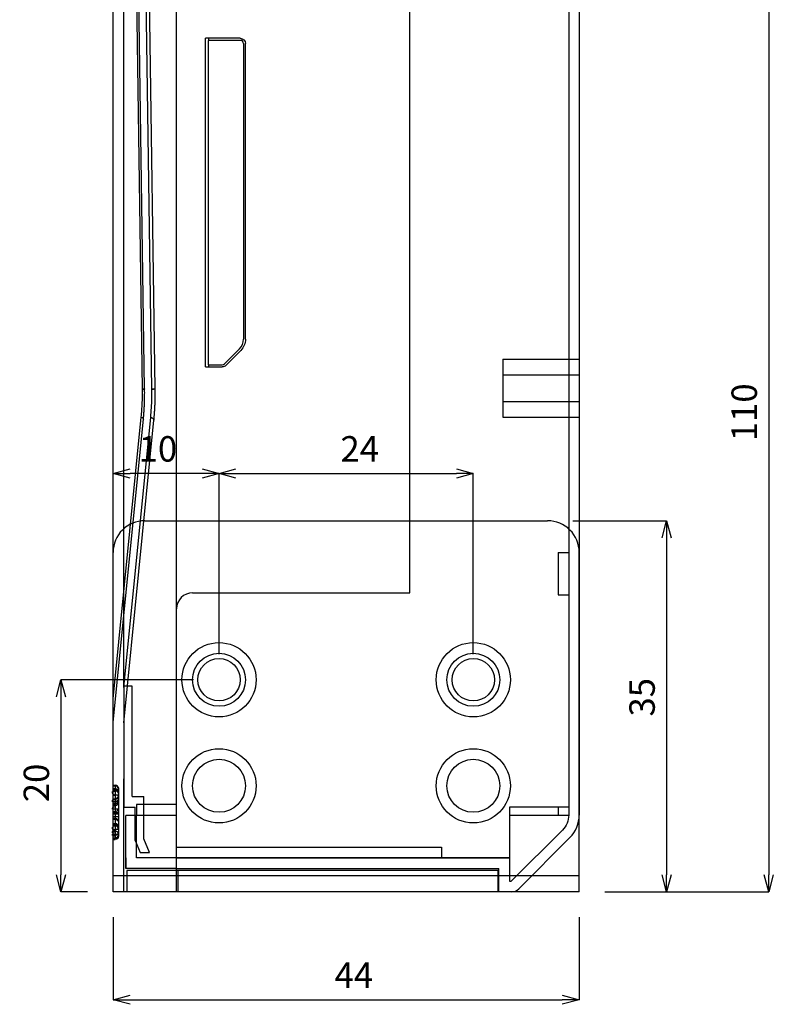
# Model space of a CAD drawing. Extents: x 54112 to 54784, y 3789 to 4262.
# Drawn here: x 54713 to 54784, y 3863 to 3956 of the extents above; entities that cross this region are included whole.
import ezdxf

# ---------------------------------------------------------------- set-up
doc = ezdxf.new("R2010")
doc.units = 0
doc.header["$LTSCALE"] = 5
doc.header["$MEASUREMENT"] = 0
doc.header["$PDMODE"] = 35
doc.layers.get('0').update_dxf_attribs({"linetype": 'CONTINUOUS'})
doc.layers.get('DEFPOINTS').update_dxf_attribs({"linetype": 'CONTINUOUS'})
doc.layers.add('DIM', color=4, linetype='CONTINUOUS')
doc.styles.add('LFP', font='COMPLEX', dxfattribs={"bigfont": 'LFP'})
doc.dimstyles.new('DMT', dxfattribs={"dimscale": 8, "dimtxt": 0.3, "dimasz": 0.3, "dimexe": 0, "dimexo": 0.3, "dimgap": 0.14, "dimtad": 1, "dimtoh": 1, "dimzin": 0, "dimdsep": 46, "dimtxsty": 'LFP', "dimblk": 'OPEN30', "dimcen": 0.2, "dimadec": 0, "dimazin": 0, "dimtfac": 1, "dimtofl": 0, "dimtmove": 1, "dimatfit": 0, "dimldrblk": 'OPEN30', "dimfxl": 1, "dimtolj": 1, "dimtzin": 0, "dimarcsym": 0})

# ---------------------------------------------------------------- blocks, each defined once
blk = doc.blocks.new('_Open30')
at = {"layer": 'DIM', "color": 0, "lineweight": -2}
for p, q in [((-1, 0.268), (0, 0)), ((0, 0), (-1, -0.268)), ((0, 0), (-1, 0))]:
    blk.add_line(p, q, dxfattribs=at)
blk = doc.blocks.new('*D18')
at = {"layer": 'DEFPOINTS', "color": 0, "transparency": 16777216}
for p in [(54763.068, 3908.289), (54766.068, 3873.289), (54774.315, 3873.289)]:
    blk.add_point(p, dxfattribs=at)
at = {"layer": 'DIM', "color": 0, "lineweight": -2, "transparency": 16777216}
for p, q in [((54765.468, 3908.289), (54774.315, 3908.289)), ((54774.315, 3906.689), (54774.315, 3874.889)), ((54768.468, 3873.289), (54774.315, 3873.289))]:
    blk.add_line(p, q, dxfattribs=at)
at = {"layer": 'DIM', "color": 0, "lineweight": -2, "transparency": 16777216, "xscale": 1.6, "yscale": 1.6, "zscale": 1.6}
for p, rotation in [((54774.315, 3908.289), 90), ((54774.315, 3873.289), 270)]:
    blk.add_blockref('_Open30', p, dxfattribs=dict(at, rotation=rotation))
at = {"layer": 'DIM', "color": 0, "transparency": 16777216, "insert": (54771.995, 3891.639), "char_height": 2.4, "attachment_point": 5, "rotation": 90}
blk.add_mtext('\\A1;35', dxfattribs=at)
blk = doc.blocks.new('*D19')
at = {"layer": 'DEFPOINTS', "color": 0, "transparency": 16777216}
for p in [(54722.068, 3912.744), (54722.068, 3905.289), (54732.068, 3893.289)]:
    blk.add_point(p, dxfattribs=at)
at = {"layer": 'DIM', "color": 0, "lineweight": -2, "transparency": 16777216}
for p, q in [((54722.068, 3907.689), (54722.068, 3912.744)), ((54730.468, 3912.744), (54723.668, 3912.744)), ((54732.068, 3895.689), (54732.068, 3912.744))]:
    blk.add_line(p, q, dxfattribs=at)
at = {"layer": 'DIM', "color": 0, "lineweight": -2, "transparency": 16777216, "xscale": 1.6, "yscale": 1.6, "zscale": 1.6, "rotation": 180}
blk.add_blockref('_Open30', (54722.068, 3912.744), dxfattribs=at)
at = {"layer": 'DIM', "color": 0, "lineweight": -2, "transparency": 16777216, "xscale": 1.6, "yscale": 1.6, "zscale": 1.6}
blk.add_blockref('_Open30', (54732.068, 3912.744), dxfattribs=at)
at = {"layer": 'DIM', "color": 0, "transparency": 16777216, "insert": (54726.304, 3915.064), "char_height": 2.4, "attachment_point": 5}
blk.add_mtext('\\A1;10', dxfattribs=at)
blk = doc.blocks.new('*D20')
at = {"layer": 'DEFPOINTS', "color": 0, "transparency": 16777216}
for p in [(54756.068, 3912.744), (54732.068, 3893.289), (54756.068, 3893.289)]:
    blk.add_point(p, dxfattribs=at)
at = {"layer": 'DIM', "color": 0, "lineweight": -2, "transparency": 16777216}
for p, q in [((54732.068, 3895.689), (54732.068, 3912.744)), ((54733.668, 3912.744), (54754.468, 3912.744)), ((54756.068, 3895.689), (54756.068, 3912.744))]:
    blk.add_line(p, q, dxfattribs=at)
at = {"layer": 'DIM', "color": 0, "lineweight": -2, "transparency": 16777216, "xscale": 1.6, "yscale": 1.6, "zscale": 1.6, "rotation": 180}
blk.add_blockref('_Open30', (54732.068, 3912.744), dxfattribs=at)
at = {"layer": 'DIM', "color": 0, "lineweight": -2, "transparency": 16777216, "xscale": 1.6, "yscale": 1.6, "zscale": 1.6}
blk.add_blockref('_Open30', (54756.068, 3912.744), dxfattribs=at)
at = {"layer": 'DIM', "color": 0, "transparency": 16777216, "insert": (54745.348, 3915.064), "char_height": 2.4, "attachment_point": 5}
blk.add_mtext('\\A1;24', dxfattribs=at)
blk = doc.blocks.new('*D21')
at = {"layer": 'DEFPOINTS', "color": 0, "transparency": 16777216}
for p in [(54732.068, 3893.289), (54717.148, 3873.289), (54722.068, 3873.289)]:
    blk.add_point(p, dxfattribs=at)
at = {"layer": 'DIM', "color": 0, "lineweight": -2, "transparency": 16777216}
for p, q in [((54729.668, 3893.289), (54717.148, 3893.289)), ((54717.148, 3891.689), (54717.148, 3874.889)), ((54719.668, 3873.289), (54717.148, 3873.289))]:
    blk.add_line(p, q, dxfattribs=at)
at = {"layer": 'DIM', "color": 0, "lineweight": -2, "transparency": 16777216, "xscale": 1.6, "yscale": 1.6, "zscale": 1.6}
for p, rotation in [((54717.148, 3893.289), 90), ((54717.148, 3873.289), 270)]:
    blk.add_blockref('_Open30', p, dxfattribs=dict(at, rotation=rotation))
at = {"layer": 'DIM', "color": 0, "transparency": 16777216, "insert": (54714.828, 3883.559), "char_height": 2.4, "attachment_point": 5, "rotation": 90}
blk.add_mtext('\\A1;20', dxfattribs=at)
blk = doc.blocks.new('*D22')
at = {"layer": 'DEFPOINTS', "color": 0, "transparency": 16777216}
for p in [(54722.068, 3873.289), (54766.068, 3873.289), (54766.068, 3863.111)]:
    blk.add_point(p, dxfattribs=at)
at = {"layer": 'DIM', "color": 0, "lineweight": -2, "transparency": 16777216}
for p, q in [((54722.068, 3870.889), (54722.068, 3863.111)), ((54766.068, 3870.889), (54766.068, 3863.111)), ((54723.668, 3863.111), (54764.468, 3863.111))]:
    blk.add_line(p, q, dxfattribs=at)
at = {"layer": 'DIM', "color": 0, "lineweight": -2, "transparency": 16777216, "xscale": 1.6, "yscale": 1.6, "zscale": 1.6, "rotation": 180}
blk.add_blockref('_Open30', (54722.068, 3863.111), dxfattribs=at)
at = {"layer": 'DIM', "color": 0, "lineweight": -2, "transparency": 16777216, "xscale": 1.6, "yscale": 1.6, "zscale": 1.6}
blk.add_blockref('_Open30', (54766.068, 3863.111), dxfattribs=at)
at = {"layer": 'DIM', "color": 0, "transparency": 16777216, "insert": (54744.793, 3865.431), "char_height": 2.4, "attachment_point": 5}
blk.add_mtext('\\A1;44', dxfattribs=at)
blk = doc.blocks.new('*D23')
at = {"layer": 'DEFPOINTS', "color": 0, "transparency": 16777216}
for p in [(54756.068, 3983.289), (54766.068, 3873.289), (54783.953, 3873.289)]:
    blk.add_point(p, dxfattribs=at)
at = {"layer": 'DIM', "color": 0, "lineweight": -2, "transparency": 16777216}
for p, q in [((54758.468, 3983.289), (54783.953, 3983.289)), ((54783.953, 3981.689), (54783.953, 3874.889)), ((54768.468, 3873.289), (54783.953, 3873.289))]:
    blk.add_line(p, q, dxfattribs=at)
at = {"layer": 'DIM', "color": 0, "lineweight": -2, "transparency": 16777216, "xscale": 1.6, "yscale": 1.6, "zscale": 1.6}
for p, rotation in [((54783.953, 3983.289), 90), ((54783.953, 3873.289), 270)]:
    blk.add_blockref('_Open30', p, dxfattribs=dict(at, rotation=rotation))
at = {"layer": 'DIM', "color": 0, "transparency": 16777216, "insert": (54781.633, 3918.514), "char_height": 2.4, "attachment_point": 5, "rotation": 90}
blk.add_mtext('\\A1;110', dxfattribs=at)

msp = doc.modelspace()

# ---------------------------------------------------------------- linework, layer by layer
for p, q in [((54722.068, 3873.289), (54722.068, 4127.289)), ((54723.068, 3892.692), (54723.068, 4127.289)), ((54728.068, 3873.289), (54728.068, 4127.289)), ((54750.068, 3901.489), (54750.068, 4126.289)), ((54765.068, 4126.289), (54765.068, 3880.532)), ((54766.068, 4126.289), (54766.068, 3880.532)), ((54766.068, 4126.289), (54766.068, 3880.532)), ((54725.048, 3920.719), (54722.068, 4124.289)), ((54726.047, 3920.734), (54723.068, 4124.296)), ((54724.837, 3920.69), (54722.068, 4109.846)), ((54725.731, 3920.69), (54723.068, 4102.632)), ((54731.068, 3953.789), (54730.803, 3953.789)), ((54730.803, 3922.789), (54730.803, 3953.789)), ((54734.068, 3953.789), (54731.068, 3953.789)), ((54731.068, 3953.789), (54731.068, 3953.589)), ((54731.068, 3922.989), (54731.068, 3953.589)), ((54734.068, 3953.589), (54731.068, 3953.589)), ((54734.368, 3953.289), (54734.368, 3925.41)), ((54734.568, 3925.41), (54734.568, 3953.289)), ((54733.988, 3924.491), (54732.574, 3923.077)), ((54732.715, 3922.936), (54734.129, 3924.35)), ((54758.868, 3923.539), (54766.068, 3923.539)), ((54758.868, 3923.539), (54758.868, 3918.039)), ((54730.803, 3922.789), (54731.068, 3922.789)), ((54731.068, 3922.989), (54731.068, 3922.789)), ((54731.068, 3922.989), (54732.361, 3922.989)), ((54731.068, 3922.789), (54732.361, 3922.789)), ((54758.868, 3922.039), (54766.068, 3922.039)), ((54725.048, 3920.719), (54725.048, 3920.719)), ((54726.047, 3920.734), (54726.047, 3920.734)), ((54758.868, 3919.539), (54766.068, 3919.539)), ((54722.068, 3891.5), (54724.725, 3918.065)), ((54722.068, 3889.289), (54724.926, 3917.865)), ((54723.068, 3892.556), (54725.619, 3918.065)), ((54723.068, 3889.239), (54725.921, 3917.766)), ((54758.868, 3918.039), (54766.068, 3918.039)), ((54725.068, 3908.289), (54763.068, 3908.289)), ((54722.068, 3873.289), (54722.068, 3905.289)), ((54764.068, 3905.289), (54765.068, 3905.289)), ((54764.068, 3905.289), (54764.068, 3901.289)), ((54766.068, 3873.289), (54766.068, 3905.289)), ((54729.568, 3901.489), (54750.068, 3901.489)), ((54764.068, 3901.289), (54765.068, 3901.289)), ((54728.068, 3876.489), (54728.068, 3899.989)), ((54723.068, 3892.689), (54723.068, 3881.289)), ((54723.868, 3892.689), (54723.068, 3892.689)), ((54723.868, 3882.289), (54723.868, 3892.689)), ((54722.068, 3883.343), (54722.268, 3883.343)), ((54722.068, 3883.289), (54722.268, 3883.289)), ((54722.268, 3883.289), (54722.268, 3882.796)), ((54723.068, 3873.289), (54723.068, 3883.953)), ((54722.068, 3883.038), (54722.268, 3883.038)), ((54722.068, 3882.991), (54722.268, 3882.991)), ((54722.068, 3882.889), (54722.268, 3882.889)), ((54722.068, 3882.86), (54722.268, 3882.86)), ((54722.068, 3882.796), (54722.268, 3882.796)), ((54722.068, 3882.402), (54722.268, 3882.402)), ((54722.568, 3882.889), (54722.268, 3882.889)), ((54722.268, 3882.796), (54722.268, 3879)), ((54722.548, 3882.402), (54722.268, 3882.402)), ((54722.568, 3882.989), (54722.568, 3882.563)), ((54722.568, 3882.961), (54722.568, 3882.96)), ((54722.568, 3882.563), (54722.568, 3878.767)), ((54722.068, 3882.056), (54722.268, 3882.056)), ((54722.068, 3882.002), (54722.268, 3882.002)), ((54722.068, 3881.803), (54722.268, 3881.803)), ((54722.068, 3881.763), (54722.268, 3881.763)), ((54722.268, 3881.602), (54722.068, 3881.602)), ((54722.268, 3881.587), (54722.068, 3881.587)), ((54722.268, 3881.527), (54722.068, 3881.527)), ((54722.268, 3881.416), (54722.068, 3881.416)), ((54722.568, 3881.602), (54722.268, 3881.602)), ((54722.568, 3882.331), (54722.568, 3882.329)), ((54723.868, 3882.289), (54724.968, 3882.289)), ((54724.268, 3881.532), (54724.268, 3880.532)), ((54728.069, 3881.532), (54724.268, 3881.532)), ((54724.968, 3878.287), (54724.968, 3882.289)), ((54722.268, 3881.087), (54722.068, 3881.087)), ((54722.068, 3880.875), (54722.268, 3880.875)), ((54722.068, 3880.854), (54722.268, 3880.854)), ((54722.068, 3880.731), (54722.268, 3880.731)), ((54722.068, 3880.668), (54722.268, 3880.668)), ((54722.268, 3880.63), (54722.068, 3880.63)), ((54722.568, 3881.087), (54722.268, 3881.087)), ((54722.568, 3880.668), (54722.268, 3880.668)), ((54722.568, 3880.668), (54722.268, 3880.668)), ((54722.568, 3880.63), (54722.268, 3880.63)), ((54722.568, 3880.731), (54722.269, 3880.731)), ((54723.068, 3881.289), (54724.168, 3881.289)), ((54724.268, 3880.489), (54723.268, 3880.489)), ((54723.268, 3875.489), (54723.268, 3880.489)), ((54724.168, 3878.132), (54724.168, 3881.289)), ((54724.268, 3880.532), (54728.069, 3880.532)), ((54724.268, 3876.489), (54724.268, 3880.489)), ((54765.068, 3881.289), (54759.468, 3881.289)), ((54759.468, 3881.289), (54759.468, 3876.489)), ((54759.468, 3880.532), (54765.068, 3880.532)), ((54764.068, 3881.289), (54764.068, 3880.532)), ((54764.068, 3880.532), (54765.068, 3880.532)), ((54722.268, 3880.377), (54722.068, 3880.377)), ((54722.268, 3880.19), (54722.068, 3880.19)), ((54722.068, 3880.13), (54722.268, 3880.13)), ((54722.068, 3879.725), (54722.268, 3879.725)), ((54722.068, 3879.681), (54722.268, 3879.681)), ((54722.068, 3879.589), (54722.268, 3879.589)), ((54722.068, 3879.577), (54722.268, 3879.577)), ((54722.568, 3880.377), (54722.268, 3880.377)), ((54722.568, 3879.589), (54722.268, 3879.589)), ((54722.068, 3879.523), (54722.268, 3879.523)), ((54722.068, 3879.177), (54722.268, 3879.177)), ((54722.068, 3879), (54722.268, 3879)), ((54722.068, 3879), (54722.268, 3879)), ((54722.068, 3878.689), (54722.268, 3878.689)), ((54722.548, 3879.177), (54722.268, 3879.177)), ((54722.268, 3879), (54722.268, 3878.289)), ((54722.568, 3878.689), (54722.268, 3878.689)), ((54722.568, 3878.767), (54722.568, 3878.589)), ((54722.568, 3878.618), (54722.568, 3878.617)), ((54759.654, 3874.289), (54764.483, 3879.118)), ((54722.068, 3878.614), (54722.268, 3878.614)), ((54722.068, 3878.613), (54722.268, 3878.613)), ((54722.068, 3878.586), (54722.268, 3878.586)), ((54722.068, 3878.391), (54722.268, 3878.391)), ((54722.068, 3878.388), (54722.268, 3878.388)), ((54722.068, 3878.289), (54722.268, 3878.289)), ((54724.168, 3878.132), (54724.629, 3876.989)), ((54725.491, 3876.989), (54724.968, 3878.287)), ((54760.361, 3873.582), (54765.19, 3878.41)), ((54760.361, 3873.582), (54765.19, 3878.41)), ((54724.629, 3876.989), (54725.491, 3876.989)), ((54725.489, 3876.996), (54725.489, 3876.989)), ((54728.068, 3877.489), (54753.068, 3877.489)), ((54753.068, 3877.489), (54753.068, 3876.489)), ((54723.268, 3876.489), (54723.268, 3875.489)), ((54728.068, 3876.489), (54724.268, 3876.489)), ((54728.068, 3876.489), (54759.468, 3876.489)), ((54759.468, 3876.489), (54728.068, 3876.489)), ((54759.468, 3876.489), (54759.468, 3874.289)), ((54728.068, 3875.489), (54723.268, 3875.489)), ((54723.368, 3875.289), (54723.368, 3873.289)), ((54728.168, 3875.289), (54723.368, 3875.289)), ((54728.068, 3875.489), (54758.468, 3875.489)), ((54728.168, 3875.289), (54728.168, 3873.289)), ((54758.368, 3875.289), (54728.168, 3875.289)), ((54758.368, 3875.289), (54758.368, 3873.289)), ((54758.468, 3873.289), (54758.468, 3875.489)), ((54766.068, 3874.789), (54722.068, 3874.789)), ((54759.468, 3874.289), (54759.654, 3874.289)), ((54766.068, 3873.289), (54722.068, 3873.289)), ((54728.068, 3873.289), (54722.068, 3873.289)), ((54728.168, 3873.289), (54723.368, 3873.289)), ((54759.654, 3873.289), (54728.068, 3873.289)), ((54758.368, 3873.289), (54728.168, 3873.289)), ((54759.654, 3873.289), (54758.468, 3873.289))]:
    msp.add_line(p, q)
msp.add_polyline3d([(54722.548, 3878.851, 0), (54722.546, 3878.856, 0), (54722.543, 3878.861, 0), (54722.54, 3878.866, 0), (54722.537, 3878.871, 0), (54722.533, 3878.876, 0), (54722.53, 3878.881, 0), (54722.526, 3878.886, 0), (54722.523, 3878.891, 0), (54722.519, 3878.895, 0), (54722.515, 3878.9, 0), (54722.51, 3878.904, 0), (54722.506, 3878.909, 0), (54722.502, 3878.913, 0), (54722.497, 3878.918, 0), (54722.492, 3878.922, 0), (54722.487, 3878.926, 0), (54722.482, 3878.93, 0), (54722.477, 3878.934, 0), (54722.472, 3878.938, 0), (54722.467, 3878.942, 0), (54722.461, 3878.945, 0), (54722.456, 3878.949, 0), (54722.45, 3878.952, 0), (54722.444, 3878.955, 0), (54722.438, 3878.959, 0), (54722.432, 3878.962, 0), (54722.426, 3878.965, 0), (54722.42, 3878.968, 0), (54722.414, 3878.97, 0), (54722.407, 3878.973, 0), (54722.401, 3878.976, 0), (54722.394, 3878.978, 0), (54722.388, 3878.98, 0), (54722.381, 3878.983, 0), (54722.374, 3878.985, 0), (54722.368, 3878.986, 0), (54722.361, 3878.988, 0), (54722.354, 3878.99, 0), (54722.347, 3878.991, 0), (54722.34, 3878.993, 0), (54722.333, 3878.994, 0), (54722.326, 3878.995, 0), (54722.319, 3878.996, 0), (54722.312, 3878.997, 0), (54722.304, 3878.998, 0), (54722.297, 3878.998, 0), (54722.29, 3878.999, 0), (54722.283, 3878.999, 0), (54722.276, 3878.999, 0), (54722.268, 3879, 0)])
for centre, radius in [((54732.068, 3893.289), 3.5), ((54732.068, 3893.289), 3.5), ((54756.068, 3893.289), 3.5), ((54756.068, 3893.289), 3.5), ((54732.068, 3893.289), 2.5), ((54732.068, 3893.289), 2.5), ((54756.068, 3893.289), 2.5), ((54756.068, 3893.289), 2.5), ((54732.068, 3893.289), 2), ((54756.068, 3893.289), 2), ((54732.068, 3883.289), 3.5), ((54756.068, 3883.289), 3.5), ((54732.068, 3883.289), 2.5), ((54756.068, 3883.289), 2.5)]:
    msp.add_circle(centre, radius)
at = {"extrusion": (0, 0, -1)}
for centre, radius, start, end in [((-54734.068, 3953.289), 0.5, 90, 180), ((-54733.068, 3925.41), 1.5, 180, 225), ((-54732.361, 3923.289), 0.5, 225, 270), ((-54722.268, 3882.356), 0.3, 180, 269.99999), ((-54722.268, 3882.302), 0.3, 180, 270), ((-54722.268, 3881.887), 0.3, 180.00014, 270), ((-54722.268, 3881.716), 0.3, 180.00723, 270), ((-54763.068, 3880.532), 2, 180, 225), ((-54722.268, 3879.83), 0.3, 90, 179.99986), ((-54722.268, 3878.589), 0.3, 180, 270), ((-54722.268, 3878.535), 0.3, 180, 270.00001)]:
    msp.add_arc(centre, radius, start, end, dxfattribs=at)
for centre, radius, start, end in [((54734.068, 3953.289), 0.3, 0, 90), ((54733.068, 3925.41), 1.3, 315, 0), ((54732.361, 3923.289), 0.3, 270, 315), ((54725.068, 3905.289), 3, 90, 180), ((54763.068, 3905.289), 3, 0, 90), ((54729.568, 3899.989), 1.5, 90, 180), ((54722.268, 3883.043), 0.3, 360, 90), ((54722.268, 3882.989), 0.3, 359.9999, 90), ((54763.068, 3880.532), 3, 315, 0), ((54763.068, 3880.532), 3, 315, 0), ((54722.268, 3879.277), 0.3, 0, 90), ((54759.654, 3874.289), 1, 270, 315), ((54759.654, 3874.289), 1, 270, 315)]:
    msp.add_arc(centre, radius, start, end)
for centre, ratio, start_param, end_param in [((54722.268, 3882.743), 0.983855, 3.141593, 4.7124), ((54722.268, 3882.727), 0.880612, 0, 1.570796), ((54722.268, 3882.563), 0.775921, 0, 1.570796), ((54722.268, 3881.792), 0.881089, 1.570796, 3.141593), ((54722.268, 3881.077), 0.74418, 1.570796, 3.141593), ((54722.268, 3881.101), 0.753712, 4.712389, 6.283018), ((54722.268, 3879.926), 0.880612, 0, 1.570796), ((54722.268, 3879.388), 0.976187, 3.141593, 4.712388), ((54722.268, 3878.851), 0.881089, 1.570796, 3.141616), ((54722.268, 3878.615), 0.74418, 1.570796, 3.141593), ((54722.268, 3878.767), 0.775921, 0, 1.570796), ((54722.268, 3878.614), 0.753712, 4.712389, 6.283185)]:
    msp.add_ellipse(centre, major_axis=(0.3, 0), ratio=ratio, start_param=start_param, end_param=end_param)
for points, degree in [([(54724.725, 3918.065), (54724.769, 3918.503), (54724.831, 3919.379), (54724.843, 3920.254), (54724.837, 3920.69)], 3), ([(54725.619, 3918.065), (54725.649, 3918.357), (54725.696, 3918.941), (54725.733, 3919.817), (54725.735, 3920.399), (54725.731, 3920.69)], 3), ([(54725.731, 3920.69), (54725.938, 3920.705), (54726.048, 3920.72), (54726.047, 3920.734)], 3), ([(54726.047, 3920.734), (54726.048, 3920.72), (54725.938, 3920.705), (54725.731, 3920.69)], 3), ([(54724.725, 3918.065), (54724.863, 3917.996), (54724.932, 3917.927), (54724.926, 3917.866)], 3), ([(54722.548, 3883.153), (54722.499, 3883.273), (54722.38, 3883.311)], 2), ([(54722.482, 3883.229), (54722.571, 3883.149), (54722.568, 3883.038)], 2), ([(54722.482, 3882.082), (54722.571, 3882.226), (54722.568, 3882.351)], 2), ([(54722.568, 3882.586), (54722.568, 3882.553), (54722.568, 3882.474), (54722.568, 3882.314), (54722.568, 3882.101), (54722.568, 3881.813), (54722.568, 3881.504), (54722.568, 3881.21), (54722.568, 3880.933), (54722.568, 3880.755), (54722.568, 3880.668)], 3), ([(54722.482, 3882.134), (54722.389, 3882.047), (54722.268, 3882.048)], 2), ([(54722.568, 3882.015), (54722.568, 3881.897), (54722.41, 3881.763), (54722.268, 3881.764)], 3), ([(54722.548, 3882.246), (54722.499, 3882.13), (54722.38, 3882.041)], 2), ([(54722.38, 3879.523), (54722.499, 3879.449), (54722.548, 3879.332)], 2), ([(54722.568, 3879.235), (54722.571, 3879.362), (54722.482, 3879.492)], 2), ([(54722.501, 3879.434), (54722.531, 3879.404), (54722.548, 3879.5)], 2), ([(54722.068, 3878.235), (54722.135, 3878.235), (54722.202, 3878.235), (54722.268, 3878.235)], 3), ([(54722.381, 3878.267), (54722.497, 3878.305), (54722.545, 3878.421)], 2), ([(54722.568, 3878.54), (54722.571, 3878.429), (54722.482, 3878.349)], 2)]:
    msp.add_open_spline(points, degree=degree)
for points, weights in [([(54724.837, 3920.69), (54724.976, 3920.7), (54725.048, 3920.71), (54725.048, 3920.719)], [1.01414249001, 0.995671646285, 0.995293730379, 1.01300874229]), ([(54725.048, 3920.719), (54725.048, 3920.71), (54724.976, 3920.7), (54724.837, 3920.69)], [1.01300987964, 0.995294065793, 0.995671236027, 1.01414139034]), ([(54725.619, 3918.065), (54725.828, 3917.961), (54725.93, 3917.859), (54725.921, 3917.766)], [1.01414243271, 0.99528504631, 0.995285855799, 1.01414486117]), ([(54722.568, 3882.069), (54722.568, 3881.913), (54722.444, 3881.803), (54722.268, 3881.803)], [1.17155415835, 0.942808749086, 0.942815280737, 1.1715737533]), ([(54722.568, 3879.442), (54722.568, 3879.608), (54722.444, 3879.725), (54722.268, 3879.725)], [1.17157139822, 0.942809012601, 0.94280953393, 1.1715729622]), ([(54722.568, 3879.223), (54722.569, 3879.398), (54722.444, 3879.523), (54722.268, 3879.523)], [1.16342537066, 0.942628164012, 0.942769739363, 1.17157393393]), ([(54722.568, 3878.9), (54722.568, 3878.732), (54722.444, 3878.614), (54722.268, 3878.614)], [1.17156874591, 0.9428085807, 0.942810418044, 1.17157425794])]:
    msp.add_rational_spline(points, weights, degree=3)
for points, knots in [([(54724.926, 3917.863), (54724.926, 3917.868), (54724.941, 3918.011), (54724.966, 3918.288), (54724.996, 3918.696), (54725.02, 3919.093), (54725.034, 3919.442), (54725.043, 3919.741), (54725.048, 3919.987), (54725.05, 3920.232), (54725.05, 3920.476), (54725.049, 3920.638), (54725.048, 3920.719)], [0, 0, 0, 0, 0.000199, 0.155649, 0.294053, 0.431839, 0.573322, 0.659417, 0.745105, 0.830413, 0.915369, 1, 1, 1, 1]), ([(54725.921, 3917.766), (54725.925, 3917.809), (54725.934, 3917.897), (54725.947, 3918.035), (54725.96, 3918.182), (54725.972, 3918.339), (54725.985, 3918.505), (54725.997, 3918.68), (54726.008, 3918.865), (54726.018, 3919.059), (54726.03, 3919.311), (54726.04, 3919.608), (54726.047, 3919.935), (54726.05, 3920.23), (54726.05, 3920.493), (54726.048, 3920.657), (54726.047, 3920.734)], [0, 0, 0, 0, 0.043899, 0.090872, 0.140921, 0.194047, 0.250253, 0.309541, 0.371911, 0.437363, 0.505898, 0.626421, 0.736105, 0.834935, 0.922902, 1, 1, 1, 1]), ([(54722.568, 3882.586), (54722.569, 3882.619), (54722.562, 3882.653), (54722.533, 3882.721), (54722.51, 3882.753), (54722.451, 3882.806), (54722.416, 3882.827), (54722.342, 3882.854), (54722.304, 3882.86), (54722.268, 3882.86)], [0, 0, 0, 0, 0.25, 0.25, 0.5, 0.5, 0.75, 0.75, 1, 1, 1, 1]), ([(54722.548, 3882.889), (54722.551, 3882.902), (54722.558, 3882.924), (54722.564, 3882.949), (54722.567, 3882.959), (54722.569, 3882.963)], [0, 0, 0, 0, 0.314291, 0.607842, 1, 1, 1, 1]), ([(54722.568, 3882.329), (54722.564, 3882.342), (54722.558, 3882.367), (54722.551, 3882.389), (54722.548, 3882.402)], [0, 0, 0, 0, 0.685709, 1, 1, 1, 1]), ([(54722.568, 3882.743), (54722.568, 3882.759), (54722.568, 3882.788), (54722.568, 3882.824), (54722.568, 3882.849), (54722.568, 3882.862), (54722.568, 3882.866)], [0, 0, 0, 0, 0.293726, 0.587452, 0.881178, 1, 1, 1, 1]), ([(54722.268, 3879.536), (54722.308, 3879.536), (54722.364, 3879.526), (54722.435, 3879.49), (54722.467, 3879.465), (54722.482, 3879.45)], [0, 0, 0, 0, 0.482825, 0.739184, 1, 1, 1, 1]), ([(54722.268, 3879.523), (54722.292, 3879.523), (54722.331, 3879.518), (54722.369, 3879.506), (54722.385, 3879.499)], [0, 0, 0, 0, 0.572629, 1, 1, 1, 1]), ([(54722.548, 3879.331), (54722.55, 3879.327), (54722.559, 3879.303), (54722.564, 3879.278), (54722.567, 3879.254)], [0, 0, 0, 0, 0.107781, 1, 1, 1, 1]), ([(54722.568, 3878.652), (54722.568, 3878.657), (54722.568, 3878.662), (54722.568, 3878.673), (54722.566, 3878.691), (54722.564, 3878.715), (54722.561, 3878.745), (54722.557, 3878.779), (54722.553, 3878.816), (54722.55, 3878.84), (54722.548, 3878.852)], [0, 0, 0, 0, 0.078983, 0.167478, 0.267879, 0.382176, 0.512007, 0.658376, 0.821377, 1, 1, 1, 1]), ([(54722.568, 3878.617), (54722.564, 3878.63), (54722.558, 3878.654), (54722.551, 3878.676), (54722.548, 3878.689)], [0, 0, 0, 0, 0.685709, 1, 1, 1, 1]), ([(54722.568, 3878.9), (54722.568, 3878.889), (54722.568, 3878.867), (54722.568, 3878.836), (54722.568, 3878.807), (54722.568, 3878.779), (54722.568, 3878.752), (54722.568, 3878.726), (54722.568, 3878.708), (54722.568, 3878.703), (54722.568, 3878.698)], [0, 0, 0, 0, 0.140973, 0.281947, 0.42292, 0.563893, 0.704866, 0.84584, 0.986813, 1, 1, 1, 1])]:
    msp.add_open_spline(points, degree=3, knots=knots)

# ---------------------------------------------------------------- dimensions: what is measured, and where the dimension line sits
at = {"layer": 'DIM'}
for base, p1, p2, picture, middle in [((54783.953, 3873.289), (54756.068, 3983.289), (54766.068, 3873.289), '*D23', (54783.953, 3918.514)), ((54774.315, 3873.289), (54763.068, 3908.289), (54766.068, 3873.289), '*D18', (54774.315, 3891.639)), ((54717.148, 3873.289), (54732.068, 3893.289), (54722.068, 3873.289), '*D21', (54717.148, 3883.559))]:
    dim = msp.add_linear_dim(base=base, p1=p1, p2=p2, angle=90, dimstyle='DMT', override={"dimasz": 0.2, "dimzin": 8, "dimtxsty": 'Standard', "dimcen": 25, "dimazin": 2}, dxfattribs=at)
    dim.commit()
    dim.dimension.update_dxf_attribs({"geometry": picture, "text_midpoint": middle, "dimtype": 128})
for base, p1, p2, picture, middle in [((54722.068, 3912.744), (54732.068, 3893.289), (54722.068, 3905.289), '*D19', (54726.304, 3912.744)), ((54756.068, 3912.744), (54732.068, 3893.289), (54756.068, 3893.289), '*D20', (54745.348, 3912.744)), ((54766.068, 3863.111), (54722.068, 3873.289), (54766.068, 3873.289), '*D22', (54744.793, 3863.111))]:
    dim = msp.add_linear_dim(base=base, p1=p1, p2=p2, dimstyle='DMT', override={"dimasz": 0.2, "dimzin": 8, "dimtxsty": 'Standard', "dimcen": 25, "dimazin": 2}, dxfattribs=at)
    dim.commit()
    dim.dimension.update_dxf_attribs({"geometry": picture, "text_midpoint": middle, "dimtype": 128})

doc.saveas('drawing.dxf')
